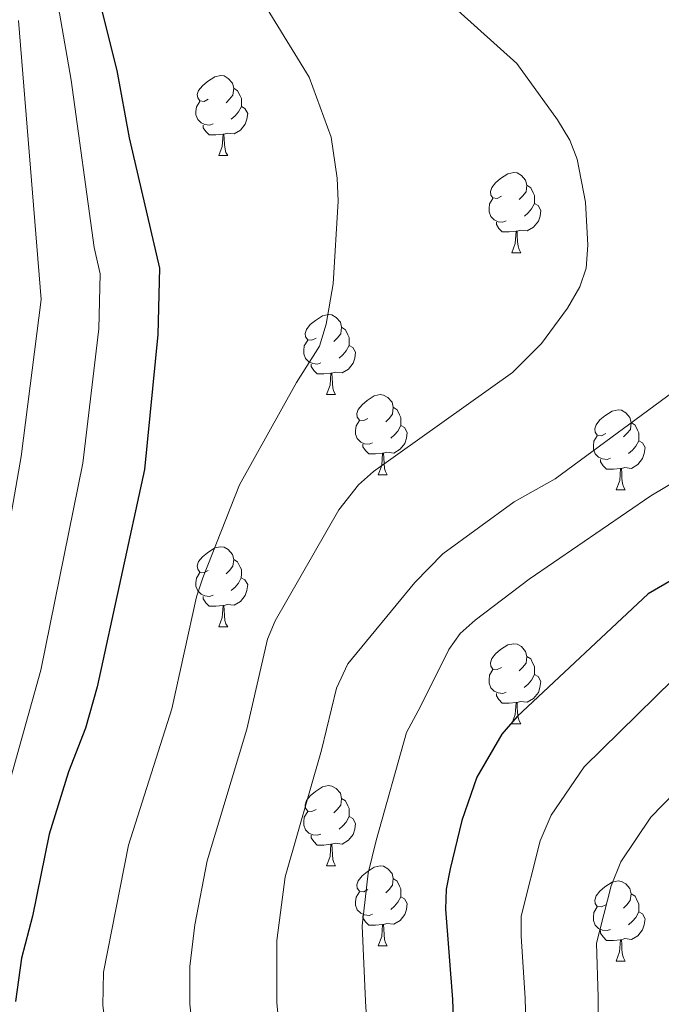
# Model space of a CAD drawing. Units: metres. Extents: x 643348 to 647865, y 4764241 to 4767305.
# Drawn here: x 645227 to 645307, y 4766449 to 4766572 of the extents above; entities that cross this region are included whole.
import ezdxf

# ---------------------------------------------------------------- set-up
doc = ezdxf.new("R2010")
doc.units = ezdxf.units.M
doc.header["$MEASUREMENT"] = 0
for name, color, linetype, lineweight in [('Nivel 36', 7, 'Continuous', 0), ('Nivel 4', 7, 'Continuous', 0), ('Nivel 5', 7, 'Continuous', 0), ('Nivel 61', 7, 'Continuous', 0), ('Nivel 63', 7, 'Continuous', 0)]:
    doc.layers.add(name, color=color, linetype=linetype, lineweight=lineweight)

msp = doc.modelspace()

# ---------------------------------------------------------------- linework, layer by layer
at = {"layer": 'Nivel 36', "color": 92, "linetype": 'Continuous', "lineweight": 0}
for p, q in [((645251.87, 4766554.85), (645253, 4766554.85)), ((645288.56, 4766542.7), (645289.69, 4766542.7)), ((645265.37, 4766524.94), (645266.5, 4766524.94)), ((645271.85, 4766514.9), (645272.97, 4766514.9)), ((645301.62, 4766513), (645302.74, 4766513)), ((645251.87, 4766495.85), (645253, 4766495.85)), ((645288.56, 4766483.71), (645289.68, 4766483.71)), ((645265.37, 4766465.94), (645266.5, 4766465.94)), ((645271.85, 4766455.91), (645272.97, 4766455.91)), ((645301.62, 4766454), (645302.74, 4766454))]:
    msp.add_line(p, q, dxfattribs=at)
at = {"layer": 'Nivel 36', "color": 92, "linetype": 'Continuous', "lineweight": 0, "flags": 128}
for points in [[(645250.57, 4766561.91), (645250.04, 4766561.64), (645249.51, 4766561.7), (645249.25, 4766562.07), (645249.19, 4766562.49), (645249.35, 4766563.01), (645249.83, 4766563.61), (645250.47, 4766564.14), (645251.37, 4766564.72), (645252.11, 4766564.88), (645252.54, 4766564.83), (645253.07, 4766564.51), (645253.6, 4766563.93), (645253.76, 4766563.29), (645253.65, 4766562.44), (645253.22, 4766561.91), (645252.8, 4766561.48)], [(645253.76, 4766563.29), (645254.23, 4766562.97), (645254.55, 4766562.33), (645254.71, 4766562.01), (645254.71, 4766561.43), (645254.71, 4766561.01), (645254.34, 4766560.32), (645253.92, 4766559.84), (645253.44, 4766559.42)], [(645251.16, 4766558.83), (645250.73, 4766558.67), (645250.15, 4766558.73), (645249.67, 4766558.94), (645249.25, 4766559.36), (645249.03, 4766559.95), (645249.03, 4766560.37), (645249.09, 4766560.95), (645249.51, 4766561.64)], [(645254.71, 4766561.01), (645255.16, 4766560.76), (645255.51, 4766560.14), (645255.4, 4766559.42), (645255.19, 4766558.78), (645254.6, 4766558.04), (645253.81, 4766557.56), (645252.96, 4766557.66), (645252.53, 4766557.53)], [(645252.42, 4766557.53), (645251.53, 4766557.45), (645250.68, 4766557.45), (645250.26, 4766557.88), (645249.94, 4766558.35), (645249.94, 4766558.67)], [(645251.87, 4766554.85), (645252.31, 4766556.01), (645252.42, 4766557.53), (645252.53, 4766557.53), (645252.56, 4766556.95), (645252.6, 4766556.26), (645252.67, 4766555.65), (645252.78, 4766555.25), (645253, 4766554.85)], [(645287.26, 4766549.76), (645286.73, 4766549.5), (645286.2, 4766549.56), (645285.94, 4766549.92), (645285.88, 4766550.35), (645286.04, 4766550.87), (645286.52, 4766551.46), (645287.16, 4766552), (645288.06, 4766552.58), (645288.8, 4766552.74), (645289.23, 4766552.68), (645289.76, 4766552.37), (645290.29, 4766551.78), (645290.45, 4766551.14), (645290.34, 4766550.3), (645289.91, 4766549.76), (645289.49, 4766549.34)], [(645290.45, 4766551.14), (645290.92, 4766550.83), (645291.24, 4766550.19), (645291.4, 4766549.87), (645291.4, 4766549.29), (645291.4, 4766548.86), (645291.03, 4766548.18), (645290.61, 4766547.7), (645290.13, 4766547.28)], [(645287.85, 4766546.68), (645287.42, 4766546.52), (645286.84, 4766546.58), (645286.36, 4766546.8), (645285.94, 4766547.22), (645285.72, 4766547.8), (645285.72, 4766548.22), (645285.78, 4766548.81), (645286.2, 4766549.5)], [(645291.4, 4766548.86), (645291.85, 4766548.62), (645292.2, 4766548), (645292.09, 4766547.28), (645291.88, 4766546.64), (645291.29, 4766545.9), (645290.5, 4766545.42), (645289.65, 4766545.52), (645289.22, 4766545.39)], [(645289.11, 4766545.39), (645288.22, 4766545.3), (645287.37, 4766545.3), (645286.95, 4766545.74), (645286.63, 4766546.21), (645286.63, 4766546.52)], [(645288.56, 4766542.7), (645289, 4766543.86), (645289.11, 4766545.39), (645289.22, 4766545.39), (645289.25, 4766544.8), (645289.29, 4766544.12), (645289.36, 4766543.5), (645289.47, 4766543.1), (645289.69, 4766542.7)], [(645264.07, 4766532), (645263.54, 4766531.73), (645263.01, 4766531.79), (645262.75, 4766532.16), (645262.69, 4766532.58), (645262.85, 4766533.1), (645263.33, 4766533.7), (645263.97, 4766534.23), (645264.87, 4766534.81), (645265.61, 4766534.97), (645266.04, 4766534.92), (645266.57, 4766534.6), (645267.1, 4766534.02), (645267.26, 4766533.38), (645267.15, 4766532.53), (645266.72, 4766532), (645266.3, 4766531.57)], [(645267.26, 4766533.38), (645267.73, 4766533.06), (645268.05, 4766532.42), (645268.21, 4766532.1), (645268.21, 4766531.52), (645268.21, 4766531.1), (645267.84, 4766530.41), (645267.42, 4766529.93), (645266.94, 4766529.51)], [(645264.66, 4766528.92), (645264.23, 4766528.76), (645263.65, 4766528.82), (645263.17, 4766529.03), (645262.75, 4766529.45), (645262.53, 4766530.04), (645262.53, 4766530.46), (645262.59, 4766531.04), (645263.01, 4766531.73)], [(645268.21, 4766531.1), (645268.66, 4766530.85), (645269.01, 4766530.23), (645268.9, 4766529.51), (645268.69, 4766528.87), (645268.1, 4766528.13), (645267.31, 4766527.65), (645266.46, 4766527.75), (645266.03, 4766527.62)], [(645265.92, 4766527.62), (645265.03, 4766527.54), (645264.18, 4766527.54), (645263.76, 4766527.97), (645263.44, 4766528.44), (645263.44, 4766528.76)], [(645265.37, 4766524.94), (645265.81, 4766526.1), (645265.92, 4766527.62), (645266.03, 4766527.62), (645266.06, 4766527.04), (645266.1, 4766526.35), (645266.17, 4766525.74), (645266.28, 4766525.34), (645266.5, 4766524.94)], [(645270.55, 4766521.96), (645270.02, 4766521.7), (645269.49, 4766521.75), (645269.22, 4766522.12), (645269.17, 4766522.55), (645269.33, 4766523.07), (645269.81, 4766523.66), (645270.44, 4766524.19), (645271.34, 4766524.78), (645272.09, 4766524.94), (645272.51, 4766524.88), (645273.04, 4766524.57), (645273.57, 4766523.98), (645273.73, 4766523.34), (645273.62, 4766522.49), (645273.2, 4766521.96), (645272.78, 4766521.54)], [(645273.73, 4766523.34), (645274.21, 4766523.03), (645274.52, 4766522.39), (645274.68, 4766522.07), (645274.68, 4766521.49), (645274.68, 4766521.06), (645274.31, 4766520.37), (645273.89, 4766519.89), (645273.41, 4766519.47)], [(645300.32, 4766520.06), (645299.79, 4766519.79), (645299.26, 4766519.84), (645299, 4766520.22), (645298.94, 4766520.64), (645299.1, 4766521.16), (645299.58, 4766521.76), (645300.22, 4766522.28), (645301.12, 4766522.87), (645301.86, 4766523.03), (645302.28, 4766522.98), (645302.82, 4766522.66), (645303.34, 4766522.08), (645303.5, 4766521.44), (645303.4, 4766520.58), (645302.97, 4766520.06), (645302.55, 4766519.63)], [(645271.13, 4766518.88), (645270.71, 4766518.72), (645270.12, 4766518.78), (645269.65, 4766518.99), (645269.22, 4766519.42), (645269.01, 4766520), (645269.01, 4766520.42), (645269.06, 4766521.01), (645269.49, 4766521.7)], [(645274.68, 4766521.06), (645275.14, 4766520.81), (645275.48, 4766520.2), (645275.37, 4766519.47), (645275.16, 4766518.83), (645274.58, 4766518.09), (645273.78, 4766517.61), (645272.93, 4766517.72), (645272.5, 4766517.59)], [(645303.5, 4766521.44), (645303.98, 4766521.12), (645304.3, 4766520.48), (645304.46, 4766520.16), (645304.46, 4766519.58), (645304.46, 4766519.16), (645304.08, 4766518.46), (645303.66, 4766517.98), (645303.18, 4766517.56)], [(645300.9, 4766516.98), (645300.48, 4766516.82), (645299.9, 4766516.88), (645299.42, 4766517.08), (645299, 4766517.51), (645298.78, 4766518.1), (645298.78, 4766518.52), (645298.84, 4766519.1), (645299.26, 4766519.79)], [(645272.39, 4766517.59), (645271.5, 4766517.5), (645270.66, 4766517.5), (645270.23, 4766517.93), (645269.91, 4766518.41), (645269.91, 4766518.72)], [(645304.46, 4766519.16), (645304.91, 4766518.9), (645305.25, 4766518.29), (645305.14, 4766517.56), (645304.93, 4766516.92), (645304.35, 4766516.18), (645303.55, 4766515.7), (645302.7, 4766515.81), (645302.28, 4766515.68)], [(645271.85, 4766514.9), (645272.28, 4766516.06), (645272.39, 4766517.59), (645272.5, 4766517.59), (645272.54, 4766517), (645272.57, 4766516.32), (645272.64, 4766515.7), (645272.76, 4766515.3), (645272.97, 4766514.9)], [(645302.16, 4766515.68), (645301.28, 4766515.6), (645300.43, 4766515.6), (645300, 4766516.02), (645299.68, 4766516.5), (645299.68, 4766516.82)], [(645301.62, 4766513), (645302.06, 4766514.16), (645302.16, 4766515.68), (645302.28, 4766515.68), (645302.31, 4766515.1), (645302.34, 4766514.41), (645302.41, 4766513.8), (645302.53, 4766513.4), (645302.74, 4766513)], [(645250.57, 4766502.91), (645250.04, 4766502.65), (645249.51, 4766502.7), (645249.25, 4766503.07), (645249.19, 4766503.5), (645249.35, 4766504.02), (645249.83, 4766504.61), (645250.47, 4766505.14), (645251.37, 4766505.73), (645252.11, 4766505.89), (645252.54, 4766505.83), (645253.07, 4766505.52), (645253.6, 4766504.93), (645253.76, 4766504.29), (645253.65, 4766503.44), (645253.22, 4766502.91), (645252.8, 4766502.49)], [(645253.76, 4766504.29), (645254.23, 4766503.98), (645254.55, 4766503.34), (645254.71, 4766503.02), (645254.71, 4766502.44), (645254.7, 4766502.01), (645254.34, 4766501.32), (645253.92, 4766500.84), (645253.44, 4766500.42)], [(645251.16, 4766499.83), (645250.73, 4766499.67), (645250.15, 4766499.73), (645249.67, 4766499.94), (645249.25, 4766500.37), (645249.03, 4766500.95), (645249.03, 4766501.37), (645249.09, 4766501.96), (645249.51, 4766502.65)], [(645254.7, 4766502.01), (645255.16, 4766501.76), (645255.5, 4766501.15), (645255.4, 4766500.42), (645255.18, 4766499.78), (645254.6, 4766499.04), (645253.8, 4766498.56), (645252.96, 4766498.67), (645252.53, 4766498.54)], [(645252.42, 4766498.54), (645251.53, 4766498.45), (645250.68, 4766498.45), (645250.26, 4766498.88), (645249.94, 4766499.36), (645249.94, 4766499.67)], [(645251.87, 4766495.85), (645252.3, 4766497.01), (645252.42, 4766498.54), (645252.53, 4766498.54), (645252.56, 4766497.95), (645252.6, 4766497.27), (645252.66, 4766496.65), (645252.78, 4766496.25), (645253, 4766495.85)], [(645287.26, 4766490.77), (645286.73, 4766490.51), (645286.2, 4766490.56), (645285.94, 4766490.93), (645285.88, 4766491.36), (645286.04, 4766491.88), (645286.52, 4766492.47), (645287.16, 4766493), (645288.06, 4766493.59), (645288.8, 4766493.75), (645289.23, 4766493.69), (645289.76, 4766493.38), (645290.29, 4766492.79), (645290.44, 4766492.15), (645290.34, 4766491.3), (645289.91, 4766490.77), (645289.49, 4766490.35)], [(645290.44, 4766492.15), (645290.92, 4766491.84), (645291.24, 4766491.2), (645291.4, 4766490.88), (645291.4, 4766490.3), (645291.4, 4766489.87), (645291.02, 4766489.18), (645290.6, 4766488.7), (645290.12, 4766488.28)], [(645287.84, 4766487.69), (645287.42, 4766487.53), (645286.84, 4766487.59), (645286.36, 4766487.8), (645285.94, 4766488.23), (645285.72, 4766488.81), (645285.72, 4766489.23), (645285.78, 4766489.82), (645286.2, 4766490.51)], [(645291.4, 4766489.87), (645291.85, 4766489.62), (645292.2, 4766489.01), (645292.08, 4766488.28), (645291.88, 4766487.64), (645291.29, 4766486.9), (645290.5, 4766486.42), (645289.64, 4766486.53), (645289.22, 4766486.4)], [(645289.1, 4766486.4), (645288.22, 4766486.31), (645287.37, 4766486.31), (645286.95, 4766486.74), (645286.63, 4766487.22), (645286.63, 4766487.53)], [(645288.56, 4766483.71), (645289, 4766484.87), (645289.1, 4766486.4), (645289.22, 4766486.4), (645289.25, 4766485.81), (645289.28, 4766485.13), (645289.36, 4766484.51), (645289.47, 4766484.11), (645289.68, 4766483.71)], [(645264.07, 4766473), (645263.54, 4766472.74), (645263.01, 4766472.79), (645262.75, 4766473.16), (645262.69, 4766473.59), (645262.85, 4766474.11), (645263.33, 4766474.7), (645263.97, 4766475.23), (645264.87, 4766475.82), (645265.61, 4766475.98), (645266.04, 4766475.92), (645266.57, 4766475.61), (645267.1, 4766475.02), (645267.26, 4766474.38), (645267.15, 4766473.53), (645266.72, 4766473), (645266.3, 4766472.58)], [(645267.26, 4766474.38), (645267.73, 4766474.07), (645268.05, 4766473.43), (645268.21, 4766473.11), (645268.21, 4766472.53), (645268.21, 4766472.1), (645267.84, 4766471.41), (645267.42, 4766470.93), (645266.94, 4766470.51)], [(645264.66, 4766469.92), (645264.23, 4766469.76), (645263.65, 4766469.82), (645263.17, 4766470.03), (645262.75, 4766470.46), (645262.53, 4766471.04), (645262.53, 4766471.46), (645262.59, 4766472.05), (645263.01, 4766472.74)], [(645268.21, 4766472.1), (645268.66, 4766471.85), (645269.01, 4766471.24), (645268.9, 4766470.51), (645268.69, 4766469.87), (645268.1, 4766469.13), (645267.31, 4766468.65), (645266.46, 4766468.76), (645266.03, 4766468.63)], [(645265.92, 4766468.63), (645265.03, 4766468.54), (645264.18, 4766468.54), (645263.76, 4766468.97), (645263.44, 4766469.45), (645263.44, 4766469.76)], [(645265.37, 4766465.94), (645265.81, 4766467.1), (645265.92, 4766468.63), (645266.03, 4766468.63), (645266.06, 4766468.04), (645266.1, 4766467.36), (645266.17, 4766466.74), (645266.28, 4766466.34), (645266.5, 4766465.94)], [(645270.55, 4766462.97), (645270.02, 4766462.7), (645269.49, 4766462.76), (645269.22, 4766463.13), (645269.17, 4766463.55), (645269.33, 4766464.07), (645269.81, 4766464.67), (645270.44, 4766465.2), (645271.34, 4766465.78), (645272.09, 4766465.94), (645272.51, 4766465.89), (645273.04, 4766465.57), (645273.57, 4766464.99), (645273.73, 4766464.35), (645273.62, 4766463.5), (645273.2, 4766462.97), (645272.78, 4766462.54)], [(645273.73, 4766464.35), (645274.21, 4766464.03), (645274.52, 4766463.39), (645274.68, 4766463.07), (645274.68, 4766462.49), (645274.68, 4766462.07), (645274.31, 4766461.38), (645273.89, 4766460.9), (645273.41, 4766460.48)], [(645300.32, 4766461.06), (645299.79, 4766460.8), (645299.26, 4766460.85), (645298.99, 4766461.22), (645298.94, 4766461.65), (645299.1, 4766462.17), (645299.58, 4766462.76), (645300.21, 4766463.29), (645301.11, 4766463.88), (645301.86, 4766464.04), (645302.28, 4766463.98), (645302.81, 4766463.67), (645303.34, 4766463.08), (645303.5, 4766462.44), (645303.39, 4766461.59), (645302.97, 4766461.06), (645302.55, 4766460.64)], [(645271.13, 4766459.89), (645270.71, 4766459.73), (645270.12, 4766459.79), (645269.65, 4766460), (645269.22, 4766460.42), (645269.01, 4766461.01), (645269.01, 4766461.43), (645269.06, 4766462.01), (645269.49, 4766462.7)], [(645274.68, 4766462.07), (645275.14, 4766461.82), (645275.48, 4766461.2), (645275.37, 4766460.48), (645275.16, 4766459.84), (645274.58, 4766459.1), (645273.78, 4766458.62), (645272.93, 4766458.72), (645272.5, 4766458.59)], [(645303.5, 4766462.44), (645303.98, 4766462.13), (645304.29, 4766461.49), (645304.45, 4766461.17), (645304.45, 4766460.59), (645304.45, 4766460.16), (645304.08, 4766459.47), (645303.66, 4766458.99), (645303.18, 4766458.57)], [(645300.9, 4766457.98), (645300.48, 4766457.82), (645299.89, 4766457.88), (645299.42, 4766458.09), (645298.99, 4766458.52), (645298.78, 4766459.1), (645298.78, 4766459.52), (645298.83, 4766460.11), (645299.26, 4766460.8)], [(645304.45, 4766460.16), (645304.91, 4766459.91), (645305.25, 4766459.3), (645305.14, 4766458.57), (645304.93, 4766457.93), (645304.35, 4766457.19), (645303.55, 4766456.71), (645302.7, 4766456.82), (645302.27, 4766456.69)], [(645272.39, 4766458.59), (645271.5, 4766458.51), (645270.66, 4766458.51), (645270.23, 4766458.94), (645269.91, 4766459.41), (645269.91, 4766459.73)], [(645271.85, 4766455.91), (645272.28, 4766457.07), (645272.39, 4766458.59), (645272.5, 4766458.59), (645272.54, 4766458.01), (645272.57, 4766457.32), (645272.64, 4766456.71), (645272.76, 4766456.31), (645272.97, 4766455.91)], [(645302.16, 4766456.69), (645301.27, 4766456.6), (645300.43, 4766456.6), (645300, 4766457.03), (645299.68, 4766457.51), (645299.68, 4766457.82)], [(645301.62, 4766454), (645302.05, 4766455.16), (645302.16, 4766456.69), (645302.27, 4766456.69), (645302.31, 4766456.1), (645302.34, 4766455.42), (645302.41, 4766454.8), (645302.53, 4766454.4), (645302.74, 4766454)]]:
    msp.add_lwpolyline(points, dxfattribs=at)
at = {"layer": 'Nivel 4', "color": 36, "linetype": 'Continuous', "lineweight": 30, "flags": 128}
for points, elevation in [([(645225.41, 4766604.38), (645228.58, 4766593.67), (645232.24, 4766586.34), (645237.08, 4766573.64), (645239.14, 4766565.52), (645240.67, 4766557.1), (645244.46, 4766540.76), (645244.27, 4766532.46), (645242.57, 4766515.55), (645236.66, 4766488.33), (645235.21, 4766483.18), (645233.07, 4766477.72), (645230.65, 4766469.9), (645228.58, 4766459.64), (645227.17, 4766454.39), (645226.43, 4766448.96)], 1025), ([(645349.99, 4766575.81), (645350.61, 4766569.59), (645350.32, 4766564.25), (645349.78, 4766560.68), (645346.21, 4766541.85), (645344.62, 4766536.6), (645340.77, 4766529.18), (645336.08, 4766521.91), (645334.42, 4766519.94), (645329.93, 4766516.32), (645322.2, 4766511.17), (645314.97, 4766505.41), (645305.64, 4766499.99), (645289.21, 4766484.64), (645287.32, 4766482.41), (645284.17, 4766477.04), (645282.29, 4766471.62), (645280.86, 4766465.57), (645280.34, 4766463.01), (645280.28, 4766460.51), (645281.15, 4766449.2), (645281.83, 4766429.58), (645280.79, 4766378.15), (645280.26, 4766370.53)], 1050)]:
    msp.add_lwpolyline(points, dxfattribs=dict(at, elevation=elevation))
at = {"layer": 'Nivel 5', "color": 36, "linetype": 'Continuous', "lineweight": 0, "flags": 128}
for points, elevation in [([(645224.24, 4766471.3), (645229.63, 4766490.42), (645234.86, 4766516.36), (645236.89, 4766533.17), (645237.05, 4766540.04), (645236.28, 4766543.37), (645233.4, 4766564.31), (645231.95, 4766572.7), (645228.11, 4766584.86), (645225.2, 4766591.79)], 1020), ([(645244.69, 4766370.5), (645243.55, 4766399.1), (645242.16, 4766412.38), (645237.38, 4766448.43), (645237.47, 4766452.64), (645240.58, 4766468.52), (645246, 4766485.6), (645249.1, 4766499.6), (645249.87, 4766501.98), (645254.48, 4766513.64), (645261.59, 4766526.46), (645264.49, 4766530.98), (645265.34, 4766533.74), (645266.2, 4766538.78), (645266.81, 4766549.14), (645266.71, 4766552.02), (645265.94, 4766557.16), (645263.21, 4766564.67), (645256.15, 4766576.21)], 1030), ([(645279.33, 4766575.29), (645289.2, 4766566.4), (645294.29, 4766559.32), (645295.81, 4766556.79), (645296.73, 4766554.41), (645297.78, 4766549.03), (645298.06, 4766543.64), (645297.88, 4766540.77), (645297.06, 4766538.41), (645295.53, 4766535.77), (645292.27, 4766531.31), (645288.63, 4766527.69), (645271.24, 4766515.32), (645269.39, 4766513.64), (645266.92, 4766510.52), (645258.95, 4766496.61), (645257.97, 4766494.3), (645255.39, 4766483.03), (645250.44, 4766466.56), (645248.87, 4766458.54), (645248.28, 4766453.35), (645248.24, 4766448.62), (645252.02, 4766414.18)], 1035), ([(645386.13, 4766574.06), (645385.99, 4766571.31), (645384.5, 4766566.29), (645383.17, 4766563.26), (645378.95, 4766555.84), (645373.94, 4766549.27), (645358.68, 4766533.1), (645346.5, 4766521.21), (645339.9, 4766513.32), (645328.34, 4766504.7), (645322.17, 4766499.7), (645313.47, 4766493.66), (645310.96, 4766491.43), (645297.6, 4766478.33), (645293.48, 4766472.29), (645292.09, 4766469.08), (645289.75, 4766459.63), (645289.73, 4766457.14), (645290.22, 4766449.35), (645291.51, 4766402.06)], 1055), ([(645427.27, 4766574.65), (645425.54, 4766569.88), (645421.73, 4766562.54), (645420.14, 4766560.33), (645418.37, 4766558.57), (645411.87, 4766553.85), (645392.41, 4766542.6), (645383.19, 4766535.92), (645378.13, 4766533.02), (645367.46, 4766524.94), (645353.27, 4766514.85), (645345.31, 4766506.65), (645334.49, 4766498.22), (645318.14, 4766484.55), (645305.98, 4766472.03), (645302.22, 4766466.44), (645300.99, 4766463.44), (645299.17, 4766456.26), (645299.38, 4766449.51), (645299.51, 4766434.55)], 1060), ([(645224.87, 4766503.99), (645227.16, 4766517.18), (645229.67, 4766536.83), (645226.82, 4766571.76)], 1015), ([(645261.18, 4766426.86), (645259.16, 4766448.81), (645259.15, 4766456.57), (645260.2, 4766464.56), (645264.75, 4766480.4), (645266.6, 4766488.19), (645268.04, 4766491.24), (645276.44, 4766501.42), (645279.94, 4766504.98), (645288.85, 4766511.52), (645293.98, 4766514.38), (645310.31, 4766526.39), (645316.23, 4766532.48), (645323.07, 4766540.8), (645324.39, 4766543.53)], 1040), ([(645271.53, 4766428.02), (645270.26, 4766449.01), (645269.85, 4766458.42), (645270.59, 4766465), (645271.59, 4766469.11), (645275.39, 4766482.61), (645277.12, 4766485.87), (645280.67, 4766493.01), (645282.1, 4766495.02), (645283.98, 4766496.71), (645290.74, 4766501.84), (645305.98, 4766512.24), (645311, 4766515.28), (645319.49, 4766521.57), (645322.17, 4766523.17), (645324.2, 4766524.62), (645326.12, 4766526.5), (645329.74, 4766530.9), (645332.75, 4766535.74)], 1045)]:
    msp.add_lwpolyline(points, dxfattribs=dict(at, elevation=elevation))
at = {"layer": 'Nivel 61', "color": 250, "linetype": 'Continuous', "lineweight": 0}
msp.add_3dface([(644290.03, 4764653.27), (644241.19, 4766966.83), (647635.14, 4767039.2), (647685.14, 4764725.61)], dxfattribs=at)
at = {"layer": 'Nivel 63', "color": 7, "linetype": 'Continuous', "lineweight": 0}
msp.add_3dface([(643411.5, 4764240.76), (643348.2, 4767210.12), (647802.08, 4767305.01), (647865.37, 4764335.66)], dxfattribs=at)

doc.saveas('drawing.dxf')
